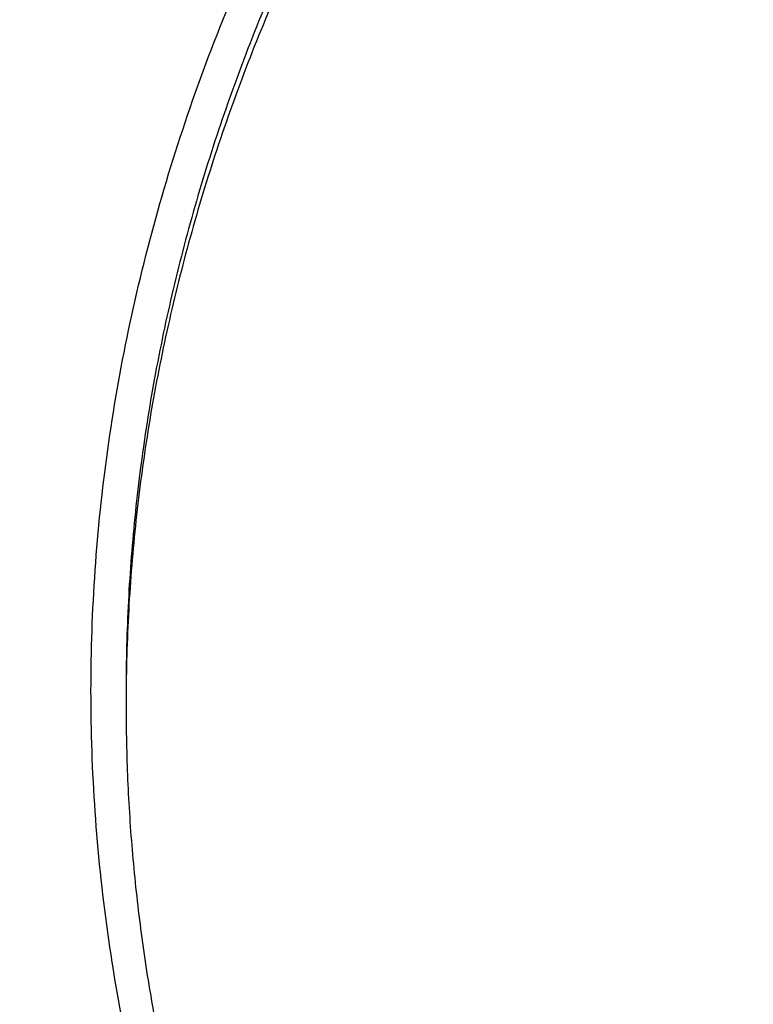
# Model space of a CAD drawing. Units: inches. Extents: x 7.1 to 14.8, y -3.1 to 21.7.
# Drawn here: x 9.7 to 10, y 16.5 to 16.8 of the extents above; entities that cross this region are included whole.
import ezdxf

# ---------------------------------------------------------------- set-up
doc = ezdxf.new("R2010")
doc.units = ezdxf.units.IN
doc.header["$LTSCALE"] = 1.21
doc.header["$MEASUREMENT"] = 0
doc.layers.get('0').update_dxf_attribs({"linetype": 'CONTINUOUS'})

msp = doc.modelspace()

# ---------------------------------------------------------------- linework, layer by layer
at = {"color": 7, "linetype": 'CONTINUOUS'}
for points, knots in [([(12.7998970474, 16.6806699359), (12.7998970382, 16.702219982), (12.7983968383, 16.7453867442), (12.7916542688, 16.809940875), (12.780435594, 16.8741825113), (12.764769066, 16.9379509996), (12.7446939965, 17.0010924195), (12.7202605224, 17.0634533907), (12.6915293584, 17.124883244), (12.6585715329, 17.1852338707), (12.6214681283, 17.2443601578), (12.5803100163, 17.3021202299), (12.5351976002, 17.358375723), (12.4862405602, 17.4129920411), (12.433557591, 17.4658386169), (12.3772761357, 17.5167891698), (12.3175321049, 17.5657219703), (12.2544695756, 17.612520104), (12.1882404765, 17.6570717304), (12.1190042494, 17.6992703442), (12.0469274891, 17.7390150255), (11.9721835659, 17.7762106815), (11.8949522248, 17.8107682812), (11.815419169, 17.8426050744), (11.7337756218, 17.8716447957), (11.6502178749, 17.8978178542), (11.5649468227, 17.9210615076), (11.4781674823, 17.9413200193), (11.3900885046, 17.9585447986), (11.3009216704, 17.972694522), (11.2108813853, 17.983735236), (11.1201841614, 17.9916404445), (11.0290480946, 17.9963911734), (10.9376923417, 17.9979760181), (10.8463365888, 17.9963911733), (10.7552005219, 17.9916404444), (10.6645032981, 17.9837352358), (10.5744630131, 17.9726945217), (10.485296179, 17.9585447983), (10.3972172013, 17.9413200189), (10.3104378612, 17.9210615072), (10.225166809, 17.8978178538), (10.1416090623, 17.8716447952), (10.0599655153, 17.842605074), (9.9804324596, 17.8107682807), (9.9032011188, 17.7762106811), (9.8284571957, 17.7390150252), (9.7563804356, 17.6992703439), (9.6871442086, 17.6570717302), (9.6209151096, 17.6125201038), (9.5578525804, 17.5657219702), (9.4981085497, 17.5167891697), (9.4418270944, 17.4658386169), (9.3891441252, 17.4129920411), (9.3401870853, 17.358375723), (9.2950746692, 17.3021202299), (9.2539165572, 17.2443601578), (9.2168131526, 17.1852338707), (9.1838553271, 17.124883244), (9.1551241631, 17.0634533907), (9.1306906889, 17.0010924194), (9.1106156195, 16.9379509995), (9.0949490915, 16.8741825112), (9.0837304167, 16.8099408749), (9.0769878471, 16.7453867441), (9.0754876472, 16.7022199819), (9.0754876381, 16.6806699359)], [0, 0, 0, 0, 0.0128533043, 0.0257374611, 0.0386828098, 0.0517186741, 0.0648729145, 0.0781715266, 0.0916383003, 0.1052945625, 0.1191589827, 0.1332474401, 0.1475729677, 0.1621457383, 0.1769730905, 0.1920596073, 0.2074072075, 0.2230152575, 0.2388807139, 0.2549982574, 0.2713604375, 0.2879578348, 0.3047792026, 0.3218116189, 0.3390406454, 0.3564504675, 0.3740240396, 0.3917432377, 0.4095889921, 0.4275414257, 0.4455800017, 0.4636836472, 0.4818308898, 0.5000000002, 0.5181691107, 0.5363163533, 0.5544199986, 0.5724585747, 0.5904110084, 0.6082567625, 0.6259759608, 0.6435495328, 0.6609593548, 0.6781883815, 0.6952207977, 0.7120421653, 0.7286395627, 0.7450017427, 0.7611192861, 0.7769847426, 0.7925927925, 0.8079403927, 0.8230269095, 0.8378542617, 0.8524270323, 0.8667525599, 0.8808410173, 0.8947054375, 0.9083616997, 0.9218284734, 0.9351270855, 0.948281326, 0.9613171902, 0.9742625389, 0.9871466958, 1, 1, 1, 1]), ([(10.8400685692, 15.4147801384), (10.7817486643, 15.4170602123), (10.6944904873, 15.4235398581), (10.5791232746, 15.4383241844), (10.4936139188, 15.4524123798), (10.4091996133, 15.4694829673), (10.3260855545, 15.4894943194), (10.244476969, 15.5123972303), (10.164574513, 15.5381355152), (10.0865748676, 15.5666460219), (10.0106699725, 15.5978588298), (9.9370466352, 15.6316974184), (9.8658860603, 15.6680788657), (9.7973634211, 15.7069140573), (9.7316474412, 15.7481079109), (9.6688999973, 15.7915596109), (9.6092757448, 15.8371628578), (9.5529217634, 15.8848061236), (9.4999772242, 15.934372912), (9.4505730769, 15.9857420225), (9.4048317564, 16.0387878148), (9.362866905, 16.0933804708), (9.3247831058, 16.1493862553), (9.2906756236, 16.2066677741), (9.2606301466, 16.2650842348), (9.2347225243, 16.3244917156), (9.2130185025, 16.3847434521), (9.1955734515, 16.4456901519), (9.182432102, 16.5071803509), (9.1736283025, 16.5690608177), (9.1691848104, 16.6311770086), (9.1691131379, 16.6933735674), (9.1734134705, 16.7554948574), (9.1820746652, 16.8173855049), (9.1950743305, 16.8788909314), (9.2123789773, 16.9398578555), (9.233944227, 17.0001347491), (9.2597150552, 17.0595722431), (9.2896260552, 17.1180234843), (9.323601707, 17.1753444517), (9.3615566411, 17.2313942455), (9.4033959014, 17.2860353564), (9.4490152051, 17.3391339251), (9.4983012018, 17.3905600014), (9.5511317396, 17.4401878041), (9.6073761425, 17.4878959833), (9.6668955037, 17.5335678851), (9.7295429969, 17.5770918149), (9.7951642093, 17.6183612984), (9.8635974948, 17.6572753373), (9.9346743494, 17.6937386563), (10.008219807, 17.7276619402), (10.0840528539, 17.7589620582), (10.1619868621, 17.7875622775), (10.24183004, 17.8133924572), (10.3233859001, 17.8363892269), (10.4064537322, 17.8564961499), (10.490829116, 17.8736638679), (10.5763043439, 17.8878502275), (10.6626692291, 17.8990203885), (10.7497105044, 17.9071469154), (10.8372165477, 17.9122098393), (10.9541880912, 17.91485853), (11.0420071083, 17.9122260173), (11.1003813967, 17.9084123799)], [0, 0, 0, 0, 0.0361653871, 0.0541585108, 0.0720612545, 0.0898527645, 0.1075128625, 0.1250222392, 0.1423625851, 0.159516743, 0.1764688576, 0.193204529, 0.2097109681, 0.2259771542, 0.2419939938, 0.2577544798, 0.2732538477, 0.2884897293, 0.3034622973, 0.3181743988, 0.3326316713, 0.3468426336, 0.3608187458, 0.3745744272, 0.3881270241, 0.4014967182, 0.4147063673, 0.4277812722, 0.4407488691, 0.453638348, 0.4664802069, 0.4793057546, 0.4921465798, 0.5050340087, 0.5179985742, 0.5310695164, 0.5442743355, 0.5576384075, 0.5711846745, 0.5849334089, 0.5989020519, 0.6131051194, 0.6275541684, 0.6422578135, 0.657221785, 0.6724490198, 0.6879397762, 0.7036917669, 0.7197003036, 0.7359584502, 0.7524571792, 0.7691855307, 0.7861307712, 0.8032785511, 0.8206130601, 0.8381171812, 0.855772641, 0.8735601581, 0.8914595889, 0.9094500718, 0.9275101687, 0.9456180057, 0.9637514123, 1, 1, 1, 1]), ([(9.1858604588, 16.7769944932), (9.1882340951, 16.7961057678), (9.1942497486, 16.8343022344), (9.2069929952, 16.8910977565), (9.2234520193, 16.9474214127), (9.2435915041, 17.0031495912), (9.2673687888, 17.058163906), (9.2947332785, 17.1123462254), (9.3256267166, 17.1655803543), (9.3599831923, 17.2177518666), (9.3977294523, 17.268748628), (9.4387843694, 17.3184604354), (9.4830616809, 17.3667815544), (9.5467791115, 17.4297220923), (9.6161318584, 17.4889060779), (9.6903780931, 17.5441065737), (9.7492061888, 17.5839722271), (9.8105870617, 17.6218710327), (9.8743913323, 17.6577232416), (9.9404811261, 17.6914508106), (10.0087145383, 17.722981045), (10.0789448059, 17.7522458041), (10.1510209378, 17.7791819094), (10.2247879685, 17.8037312076), (10.3000872721, 17.8258407077), (10.376757072, 17.8454627145), (10.4546321435, 17.8625548324), (10.533546616, 17.8770804217), (10.6401206866, 17.8930132206), (10.7478403877, 17.9036445852), (10.8561630441, 17.9089727932), (10.9376923806, 17.9103077019), (11.0192217173, 17.9089727908), (11.1275443759, 17.9036445793), (11.2352640805, 17.8930132108), (11.3418381553, 17.8770804074), (11.4207526303, 17.8625548146), (11.498627703, 17.8454626932), (11.5752975027, 17.8258406832), (11.6505968057, 17.8037311798), (11.7243638363, 17.7791818782), (11.7964399692, 17.7522457689), (11.8666702379, 17.7229810052), (11.9349036482, 17.6914507676), (12.0009934368, 17.6577231968), (12.0647976995, 17.621870988), (12.1261785655, 17.5839721827), (12.1850066558, 17.5441065285), (12.2592528876, 17.4889060294), (12.3286056331, 17.4297220385), (12.3923230625, 17.3667814942), (12.436600373, 17.3184603699), (12.477655288, 17.2687485577), (12.515401545, 17.2177517924), (12.5497580168, 17.165580277), (12.5806514506, 17.112346145), (12.6080159361, 17.0581638222), (12.6317932165, 17.0031495034), (12.6519326963, 16.9474213213), (12.6683917144, 16.8910976643), (12.6811349541, 16.8343021439), (12.6871506036, 16.7961056798), (12.6895242376, 16.7769944062)], [0, 0, 0, 0, 0.0127559679, 0.025590748, 0.0385298194, 0.0515971478, 0.0648148948, 0.0782031826, 0.0917799166, 0.1055606632, 0.1195585771, 0.1337843743, 0.1482463435, 0.1629503859, 0.1930885915, 0.2085315155, 0.224217851, 0.2401428791, 0.2563000917, 0.2726813145, 0.2892768259, 0.3060754819, 0.3230648336, 0.340231244, 0.3575600058, 0.375035454, 0.3926410786, 0.410359635, 0.4281732518, 0.4640067831, 0.4819936783, 0.4999999987, 0.518006319, 0.5359932144, 0.5718267472, 0.5896403649, 0.607358922, 0.6249645471, 0.6424399954, 0.6597687571, 0.6769351677, 0.6939245198, 0.7107231768, 0.7273186886, 0.7436999098, 0.759857121, 0.7757821475, 0.791468482, 0.806911406, 0.8370496123, 0.8517536556, 0.8662156255, 0.8804414233, 0.8944393375, 0.9082200841, 0.9217968182, 0.9351851061, 0.9484028537, 0.9614701827, 0.974409254, 0.987244033, 1, 1, 1, 1]), ([(10.2358618551, 17.8066132308), (10.1800360034, 17.7891349992), (10.0978210513, 17.7596783521), (9.9918460048, 17.7137236336), (9.9155544901, 17.6765363481), (9.8421793746, 17.6365200232), (9.7719269732, 17.5937869244), (9.7049982145, 17.5484581215), (9.6415851512, 17.5006629425), (9.5915862233, 17.4586931173), (9.5535472135, 17.4240064047), (9.5171762572, 17.3889442895), (9.474191889, 17.3438564548), (9.4265448675, 17.2876089443), (9.3832105362, 17.2296318007), (9.3443153285, 17.1700904307), (9.3099721364, 17.109153807), (9.2802814977, 17.0469956254), (9.2553308025, 16.9837935405), (9.235193997, 16.9197288586), (9.2199311545, 16.854986042), (9.2095880631, 16.7897521695), (9.2041958867, 16.7242163054), (9.2037709431, 16.6585687179), (9.2083144625, 16.5930003238), (9.2178129182, 16.5277010435), (9.2322368678, 16.4628621665), (9.2482834664, 16.4095109885), (9.2634972058, 16.3672836814), (9.2761370625, 16.3357491452), (9.2899643379, 16.3044655915), (9.3100461523, 16.2629620934), (9.3381172985, 16.2117971994), (9.3697508616, 16.1621857837), (9.3972471204, 16.1232694524), (9.4264639669, 16.0845423107), (9.4498158278, 16.0563946887), (9.4659867365, 16.038024538)], [0, 0, 0, 0, 0.0749022324, 0.1116470275, 0.1478680123, 0.1835352795, 0.2186239835, 0.2531148074, 0.2869944256, 0.3202559534, 0.3366561996, 0.3529025163, 0.3849350766, 0.4163716209, 0.4472348545, 0.4775555007, 0.5073723194, 0.5367319594, 0.5656886151, 0.594303461, 0.6226438509, 0.6507822836, 0.678795151, 0.7067613138, 0.73476056, 0.7628720204, 0.7911726143, 0.8197355998, 0.8341393472, 0.84863382, 0.8632266032, 0.8779248599, 0.9076599836, 0.9378915108, 0.9532081802, 0.968663317, 1, 1, 1, 1]), ([(9.801143588, 16.1911061179), (9.7883650535, 16.208149237), (9.7643030525, 16.2428363036), (9.7378191514, 16.2881835525), (9.7191774337, 16.3251051707), (9.7065215776, 16.3529707642), (9.695139609, 16.3811104232), (9.685043244, 16.4094954264), (9.6762431957, 16.4380962646), (9.6687485806, 16.4668832657), (9.6625673821, 16.4958265686), (9.6577061105, 16.5248961023), (9.6541697994, 16.5540616378), (9.6519623025, 16.5832928593), (9.6510858958, 16.6125593449), (9.6515414493, 16.6418306447), (9.6533286096, 16.6710762949), (9.6564453882, 16.7002658678), (9.6608884878, 16.7293690104), (9.6666533282, 16.7583554445), (9.6737337128, 16.7871950772), (9.6821222241, 16.8158579517), (9.6918101307, 16.8443143392), (9.7027870596, 16.8725346547), (9.715041906, 16.9004901191), (9.7331504463, 16.9375409331), (9.7589813719, 16.9830768458), (9.7947033438, 17.0359257018), (9.8351482277, 17.0870292143), (9.8801447461, 17.1361757382), (9.9295052532, 17.1831654834), (9.9830244289, 17.2278065898), (10.0404804408, 17.2699171254), (10.1016356628, 17.3093253147), (10.1662375966, 17.3458702459), (10.2340197399, 17.3794025673), (10.3047025839, 17.4097851697), (10.3779947968, 17.436893657), (10.4535942411, 17.4606168921), (10.5311895885, 17.4808576542), (10.6104599504, 17.4975328158), (10.6910825815, 17.5105742125), (10.8000923943, 17.5230644358), (10.882625181, 17.5268070766), (10.9376923427, 17.5268070754)], [0, 0, 0, 0, 0.0290898531, 0.057587004, 0.0716350724, 0.0855592326, 0.0993691771, 0.1130753115, 0.126688713, 0.1402210797, 0.1536846528, 0.1670921501, 0.1804566851, 0.193791673, 0.2071107423, 0.2204276367, 0.2337561152, 0.2471098522, 0.2605023419, 0.2739468035, 0.287456086, 0.3010425928, 0.3147182007, 0.3284941862, 0.3423811779, 0.3563890956, 0.3847979353, 0.4137905735, 0.4434177652, 0.4737169275, 0.5047123161, 0.5364154738, 0.5688258675, 0.6019316824, 0.6357106965, 0.6701311816, 0.7051528259, 0.7407276707, 0.7768010216, 0.8133123352, 0.8501961037, 0.8873827175, 0.9247993375, 1, 1, 1, 1]), ([(10.9376923427, 15.6932956091), (10.8964294961, 15.6932956091), (10.8345657234, 15.6954391407), (10.7525302544, 15.7025895657), (10.671379572, 15.7125401443), (10.5912301632, 15.7267011545), (10.512552109, 15.7450684072), (10.4547563006, 15.7608226796), (10.3981226075, 15.778562263), (10.3427864864, 15.7982446793), (10.2888793263, 15.8198236068), (10.2195703082, 15.8508362062), (10.1531220957, 15.8855815762), (10.0900958724, 15.9239952953), (10.0452062762, 15.9541920013), (10.0024639342, 15.9859107347), (9.9619705409, 16.0190764645), (9.9238240844, 16.0536097461), (9.8881165943, 16.0894281264), (9.854934472, 16.1264460013), (9.8243581607, 16.1645748777), (9.7964619999, 16.203723528), (9.77131404, 16.2437981715), (9.7489758711, 16.2847026486), (9.7295024481, 16.3263386003), (9.712941914, 16.3686056572), (9.6993354208, 16.4114016436), (9.6887169514, 16.4546228051), (9.6811131498, 16.4981640663), (9.6765431707, 16.5419193203), (9.6750185586, 16.5857817515), (9.6765431707, 16.6296441827), (9.6811131498, 16.6733994367), (9.6887169514, 16.7169406979), (9.6993354208, 16.7601618594), (9.712941914, 16.8029578458), (9.7295024481, 16.8452249027), (9.7489758711, 16.8868608544), (9.77131404, 16.9277653315), (9.7964619999, 16.967839975), (9.8243581607, 17.0069886253), (9.854934472, 17.0451175017), (9.8881165943, 17.0821353766), (9.9238240844, 17.1179537569), (9.9619705409, 17.1524870385), (10.0024639342, 17.1856527683), (10.0452062762, 17.2173715017), (10.0900958724, 17.2475682077), (10.1531220957, 17.2859819268), (10.2195703082, 17.3207272968), (10.2888793263, 17.3517398962), (10.3427864864, 17.3733188237), (10.3981226075, 17.39300124), (10.4547563006, 17.4107408234), (10.512552109, 17.4264950958), (10.5912301632, 17.4448623485), (10.671379572, 17.4590233587), (10.7525302544, 17.4689739373), (10.8345657234, 17.4761243623), (10.8964294961, 17.4782678939), (10.9376923427, 17.4782678939)], [0, 0, 0, 0, 0.0363122221, 0.054416532, 0.0724557796, 0.1082495701, 0.1259694255, 0.1435436505, 0.1609541173, 0.1781837827, 0.1952168315, 0.2120388219, 0.2449922858, 0.2611104262, 0.2769764715, 0.2925851014, 0.3079332699, 0.3230203467, 0.3378482492, 0.3524215591, 0.3667476184, 0.3808365983, 0.3947015314, 0.4083583007, 0.421825574, 0.4351246785, 0.4482794076, 0.4613157555, 0.4742615836, 0.4871462189, 0.5, 0.5128537811, 0.5257384164, 0.5386842445, 0.5517205924, 0.5648753215, 0.578174426, 0.5916416993, 0.6052984686, 0.6191634017, 0.6332523816, 0.6475784409, 0.6621517508, 0.6769796533, 0.6920667301, 0.7074148986, 0.7230235285, 0.7388895738, 0.7550077142, 0.7879611781, 0.8047831685, 0.8218162173, 0.8390458827, 0.8564563495, 0.8740305745, 0.8917504299, 0.9275442204, 0.945583468, 0.9636877779, 1, 1, 1, 1]), ([(10.9376923427, 15.7453486661), (10.9184999409, 15.7453486661), (10.8801345049, 15.7459867029), (10.8227167545, 15.748989368), (10.7655748043, 15.7539680904), (10.7088468963, 15.7609242549), (10.6526692169, 15.7698390761), (10.5971772246, 15.7806910734), (10.5425028224, 15.793454819), (10.4712281992, 15.8128832674), (10.4017677337, 15.8360518429), (10.334590579, 15.862942711), (10.2701637356, 15.8917707518), (10.2083974461, 15.9240680398), (10.1498116099, 15.9597754075), (10.1080846758, 15.987844647), (10.0683536988, 16.0173286868), (10.0307132264, 16.0481577744), (9.9952543388, 16.0802580638), (9.9620625837, 16.1135529111), (9.9312182732, 16.1479627437), (9.9027961838, 16.1834053026), (9.8768654182, 16.219795788), (9.8534892311, 16.2570470266), (9.8327248736, 16.2950696336), (9.8146234299, 16.3337721795), (9.79922965, 16.3730613668), (9.7865817869, 16.4128422187), (9.77671143, 16.4530182899), (9.7696433456, 16.4934919086), (9.765395339, 16.534164444), (9.7639781418, 16.574936605), (9.7653953391, 16.615708766), (9.7696433458, 16.6563813014), (9.7767114304, 16.69685492), (9.7865817873, 16.7370309912), (9.7992296505, 16.7768118429), (9.8146234304, 16.8161010301), (9.8327248742, 16.8548035759), (9.8534892316, 16.8928261828), (9.8768654188, 16.9300774213), (9.9027961844, 16.9664679066), (9.9312182738, 17.0019104654), (9.9620625842, 17.0363202978), (9.9952543392, 17.069615145), (10.0307132267, 17.1017154342), (10.068353699, 17.1325445217), (10.1080846759, 17.1620285615), (10.1498116099, 17.1900978009), (10.208397446, 17.2258051685), (10.2701637353, 17.2581024564), (10.3345905786, 17.2869304972), (10.4017677332, 17.3138213654), (10.4712281986, 17.3369899408), (10.5425028217, 17.3564183892), (10.5971772239, 17.3691821349), (10.6526692163, 17.3800341321), (10.7088468957, 17.3889489535), (10.7655748038, 17.3959051177), (10.8227167541, 17.4008838407), (10.8801345048, 17.4038865052), (10.9184999409, 17.4045245423), (10.9376923427, 17.4045245423)], [0, 0, 0, 0, 0.0181696946, 0.0363174561, 0.0544215843, 0.0724606487, 0.0904135719, 0.108259809, 0.1259794852, 0.1435535347, 0.1781869986, 0.1952198764, 0.2120416994, 0.2449948303, 0.2611128105, 0.2769786956, 0.2925871679, 0.3079351841, 0.3230221095, 0.3378498622, 0.3524230277, 0.3667489442, 0.3808377819, 0.3947025778, 0.4083592118, 0.4218263497, 0.4351253223, 0.4482799218, 0.4613161393, 0.4742618386, 0.4871463474, 0.5000000004, 0.512853653, 0.5257381618, 0.5386838613, 0.5517200786, 0.564874678, 0.5781736508, 0.5916407886, 0.6052974225, 0.6191622184, 0.6332510562, 0.6475769725, 0.662150138, 0.6769778907, 0.692064816, 0.7074128322, 0.7230213045, 0.7388871895, 0.7550051696, 0.7879583005, 0.8047801234, 0.8218130012, 0.8564464651, 0.8740205146, 0.8917401908, 0.9095864279, 0.9275393512, 0.9455784155, 0.9636825438, 0.9818303054, 1, 1, 1, 1]), ([(10.4932371752, 17.3336690346), (10.4670996539, 17.3260135318), (10.4156613255, 17.3093786167), (10.3407521864, 17.2802694225), (10.2690615862, 17.2473426265), (10.2009793518, 17.2107750977), (10.1368723921, 17.1707617372), (10.0770874218, 17.1275158091), (10.0219483825, 17.081267736), (9.9717544941, 17.0322625373), (9.9267818864, 16.980764303), (9.8936570371, 16.9357192946), (9.870073852, 16.8987348297), (9.8539376524, 16.870720176), (9.8392706949, 16.8423032934), (9.826092637, 16.8135221698), (9.8144217073, 16.7844159766), (9.8042740075, 16.7550241735), (9.7956635812, 16.7253867235), (9.7886022965, 16.6955439504), (9.7830999544, 16.6655365905), (9.7791642559, 16.6354052705), (9.7768006654, 16.6051922032), (9.7762750166, 16.5850159483), (9.7762750312, 16.5749366042)], [0, 0, 0, 0, 0.0730742245, 0.1449563293, 0.2155070811, 0.284607909, 0.3521652688, 0.4181137359, 0.4824190807, 0.5450813986, 0.6061377535, 0.6656643703, 0.6948961279, 0.7237926059, 0.7523746826, 0.7806656656, 0.8086911829, 0.8364790524, 0.8640591257, 0.8914630691, 0.9187241163, 0.9458768043, 0.9729566879, 1, 1, 1, 1]), ([(10.4932371752, 17.3288810594), (10.480117235, 17.3250383179), (10.45408303, 17.3170132042), (10.4155455879, 17.3039232485), (10.3777138557, 17.2898413907), (10.3406413093, 17.2747834316), (10.3043763227, 17.2587709489), (10.2574177466, 17.2362974078), (10.2009785432, 17.2059834851), (10.1368726016, 17.1659706604), (10.0770873678, 17.1227245939), (10.0219483966, 17.0764765565), (9.9717544905, 17.0274713486), (9.9267818873, 16.9759731166), (9.893657037, 16.9309281077), (9.8700738521, 16.8939436429), (9.8539376525, 16.8659289892), (9.839270695, 16.8375121065), (9.826092637, 16.8087309829), (9.8144217073, 16.7796247898), (9.8042740075, 16.7502329866), (9.7956635812, 16.7205955367), (9.7886022965, 16.6907527635), (9.7830999544, 16.6607454036), (9.7791642559, 16.6306140837), (9.7768006654, 16.6004010163), (9.7762750166, 16.5802247614), (9.7762750312, 16.5701454173)], [0, 0, 0, 0, 0.0366793055, 0.0730808612, 0.1091827321, 0.1449688768, 0.1804218758, 0.2155261633, 0.2846253139, 0.3521810299, 0.4181278925, 0.4824316728, 0.5450924662, 0.6061473357, 0.6656725042, 0.6949035507, 0.7237993257, 0.752380707, 0.7806710017, 0.8086958372, 0.8364830307, 0.864062433, 0.8914657097, 0.9187260937, 0.9458781211, 0.9729573458, 1, 1, 1, 1]), ([(9.0632717934, 16.7472518474), (9.0616530985, 16.7254415546), (9.0599352941, 16.6816958833), (9.061953646, 16.6160216443), (9.0685629681, 16.5504969013), (9.0797466441, 16.4852879925), (9.0954760115, 16.4205549081), (9.1157110611, 16.3564574994), (9.140400531, 16.2931532232), (9.1694822049, 16.2307972327), (9.2028831764, 16.1695418936), (9.2405201266, 16.1095365042), (9.2822996019, 16.0509269985), (9.3281182803, 15.9938556744), (9.3778632406, 15.9384609212), (9.431412231, 15.884876954), (9.4886339507, 15.8332335407), (9.5493883434, 15.78365573), (9.6135269059, 15.736263577), (9.6808930223, 15.6911718695), (9.7513223154, 15.6484898619), (9.8246430215, 15.6083210115), (9.9006763857, 15.5707627246), (9.9792370803, 15.5359061157), (10.0601336452, 15.5038357819), (10.1431689358, 15.4746295904), (10.228140619, 15.4483584789), (10.3148415786, 15.4250862837), (10.4030607163, 15.4048695492), (10.4925823381, 15.3877574912), (10.5831909182, 15.3737914709), (10.705321306, 15.3593904499), (10.7976247815, 15.3534361093), (10.8592853757, 15.351613233)], [0, 0, 0, 0, 0.0259735337, 0.0519432063, 0.077972232, 0.1041228273, 0.1304551651, 0.1570264277, 0.1838899874, 0.2110946855, 0.2386842865, 0.2666970878, 0.2951656364, 0.3241166016, 0.3535707619, 0.3835430585, 0.4140427393, 0.4450735765, 0.4766340922, 0.5087178318, 0.5413136804, 0.5744061449, 0.6079756723, 0.6419989829, 0.6764493644, 0.7112969857, 0.7465092209, 0.7820509369, 0.8178847851, 0.8539715188, 0.8902702598, 0.92673878, 1, 1, 1, 1]), ([(9.0754876381, 16.6806699359), (9.0754876292, 16.6598412869), (9.0768888531, 16.6181237781), (9.0831869964, 16.5557243699), (9.0936674431, 16.4936068838), (9.1083055847, 16.4319163563), (9.1270671834, 16.3707918528), (9.1499085357, 16.3103720829), (9.1767766759, 16.2507934582), (9.2076095897, 16.1921902401), (9.242336432, 16.1346941588), (9.2808777433, 16.0784342023), (9.3231456636, 16.0235363783), (9.3690441481, 15.9701234915), (9.4184691845, 15.918314922), (9.4713090155, 15.8682264032), (9.5274443743, 15.8199697968), (9.586748729, 15.7736528698), (9.6490885451, 15.7293790714), (9.714323563, 15.6872473114), (9.7823070924, 15.6473517444), (9.8528863212, 15.6097815615), (9.9259026566, 15.5746207851), (10.0011920176, 15.5419480893), (10.0785853839, 15.5118365698), (10.1579084516, 15.4843537647), (10.2389847298, 15.4595607762), (10.3495784926, 15.4300579423), (10.4624994332, 15.4063050658), (10.5771093927, 15.3883099101), (10.6641493137, 15.3776778062), (10.7518007772, 15.3699703793), (10.8104693771, 15.366809416), (10.8398540601, 15.365716247)], [0, 0, 0, 0, 0.0258520834, 0.0517621499, 0.0777872846, 0.103982789, 0.130401375, 0.157092465, 0.1841015697, 0.2114698016, 0.2392335248, 0.267424088, 0.2960676831, 0.3251853118, 0.3547928026, 0.3849009086, 0.4155154711, 0.4466375998, 0.4782638863, 0.5103866617, 0.5429942406, 0.5760711739, 0.6095985356, 0.6435541775, 0.677912985, 0.7126471636, 0.7477264826, 0.7831185229, 0.8546908061, 0.8908085144, 0.9270925121, 0.9635031168, 1, 1, 1, 1]), ([(8.7994273567, 16.604145342), (8.8016554942, 16.5889368836), (8.8067496018, 16.5585403945), (8.8162670854, 16.5131865738), (8.8276700828, 16.4680224525), (8.8409499278, 16.4230919624), (8.8560958646, 16.3784381693), (8.8730948648, 16.3341045321), (8.8919317314, 16.2901343889), (8.9125888946, 16.2465709354), (8.9350466078, 16.2034570271), (8.9592828347, 16.1608352739), (8.985273912, 16.1187471135), (9.0224017833, 16.0631435669), (9.073135415, 15.9951819827), (9.1288258395, 15.9301690402), (9.1764688688, 15.8796775861), (9.2266195392, 15.8297806895), (9.2930989811, 15.7695318814), (9.3781675042, 15.701175232), (9.4685830074, 15.6366474701), (9.5640069379, 15.5761617313), (9.6640942158, 15.5199097962), (9.7684860608, 15.468068458), (9.8402351513, 15.4367603946), (9.8767108675, 15.4218692388)], [0, 0, 0, 0, 0.0275711592, 0.0552653326, 0.0831029618, 0.1111029416, 0.139283113, 0.1676602086, 0.1962496798, 0.2250656783, 0.2541210302, 0.2834272228, 0.3129944011, 0.3428313826, 0.4033348001, 0.4649924364, 0.4962672593, 0.5278394269, 0.5918709456, 0.6570908576, 0.7234818536, 0.7910144195, 0.8596476853, 0.9293299302, 1, 1, 1, 1]), ([(9.7762750312, 16.5701454173), (9.7762750433, 16.5617462533), (9.7766398275, 16.5449377525), (9.7782807783, 16.5197546449), (9.7810138218, 16.4946187258), (9.7848365098, 16.4695544229), (9.7897450711, 16.4445852233), (9.7957347708, 16.419734894), (9.8028001877, 16.3950264673), (9.813681938, 16.362191961), (9.8299851936, 16.3215775916), (9.8536518011, 16.2739681498), (9.8813999351, 16.2274852844), (9.9131217727, 16.1823052157), (9.9486947167, 16.1385968569), (9.9812606859, 16.1037222818), (10.0090660756, 16.0767051026), (10.0383441847, 16.0500176406), (10.0771035041, 16.0178908073), (10.1265946934, 15.98162882), (10.179131038, 15.9475831452), (10.2345138604, 15.9158814892), (10.2925355022, 15.8866415515), (10.3529780942, 15.8599723499), (10.415614857, 15.8359733175), (10.4802107732, 15.814734025), (10.5465234751, 15.7963337591), (10.614304146, 15.7808412654), (10.6832984601, 15.7683144587), (10.7532475126, 15.7588002067), (10.8238888008, 15.7523341017), (10.8949572039, 15.7489403173), (10.9661860081, 15.7486315586), (11.0373078275, 15.7514089561), (11.1080559447, 15.7572622544), (11.1781640569, 15.7661691197), (11.2359512416, 15.7761291275), (11.2816238346, 15.7855995044), (11.3266595331, 15.796007595), (11.3600801952, 15.8049528317), (11.3821475102, 15.8114161986)], [0, 0, 0, 0, 0.0124815655, 0.0249748597, 0.0374915367, 0.0500431012, 0.0626408256, 0.0752956886, 0.0880183068, 0.1008188732, 0.1266869511, 0.1529766867, 0.1797498039, 0.2070577008, 0.2349410069, 0.2634295148, 0.2779089815, 0.2925460477, 0.3222920236, 0.3526702061, 0.3836704805, 0.4152742465, 0.4474551291, 0.4801796741, 0.5134081075, 0.5470950032, 0.5811900022, 0.6156385094, 0.650382331, 0.6853603777, 0.7205092711, 0.755763998, 0.791058558, 0.8263265529, 0.861501855, 0.8965191931, 0.9313148846, 0.9486112031, 0.9658292351, 1, 1, 1, 1]), ([(9.6739349057, 16.512297199), (9.6756619357, 16.4983926815), (9.6800362738, 16.4706069516), (9.6892971471, 16.429298263), (9.7012512263, 16.3883479611), (9.7158700478, 16.347848283), (9.7331195899, 16.3078868686), (9.7529600508, 16.2685503486), (9.7753461988, 16.2299231759), (9.8002275153, 16.1920878278), (9.8275485137, 16.1551245391), (9.8572484186, 16.1191116778), (9.8892631595, 16.0841240457), (9.9353003772, 16.0385844472), (9.9853885779, 15.995779127), (10.0389937838, 15.9558698753), (10.0959987879, 15.9171866449), (10.1562902903, 15.8816900085), (10.2193825888, 15.8494490715), (10.2853412392, 15.8189294151), (10.3713205093, 15.7849906669), (10.4787036852, 15.7513943003), (10.5899900709, 15.7249671984), (10.6849834377, 15.7091387825), (10.7620735695, 15.700215596), (10.8399076445, 15.6938081067), (10.8985683501, 15.6918870932), (10.9376923427, 15.6918870932)], [0, 0, 0, 0, 0.0256965828, 0.0515435358, 0.0775896186, 0.1038808386, 0.1304599325, 0.1573658976, 0.1846336435, 0.2122937276, 0.2403721853, 0.2688904357, 0.2978652696, 0.3273088926, 0.3876126141, 0.4184916647, 0.4498449546, 0.5139226894, 0.546633129, 0.5797629925, 0.6471808821, 0.7159869631, 0.7859445825, 0.8567896124, 0.892461517, 0.9282473054, 1, 1, 1, 1])]:
    msp.add_open_spline(points, degree=3, knots=knots, dxfattribs=at)
at = {"color": 9, "linetype": 'CONTINUOUS'}
for points, knots in [([(9.6722182936, 16.5261182138), (9.6703022097, 16.5415449756), (9.6675926215, 16.5725212469), (9.6669415418, 16.6191479024), (9.6697115593, 16.6657376797), (9.675895195, 16.7121603166), (9.6854748652, 16.7582902549), (9.6984236165, 16.8040019454), (9.7147051566, 16.8491716491), (9.7342741254, 16.8936774272), (9.7570763282, 16.9373995571), (9.7830489865, 16.9802207809), (9.81212098, 17.0220265599), (9.8442130829, 17.0627053045), (9.879238195, 17.1021485992), (9.9171015732, 17.1402514271), (9.9577010697, 17.1769123965), (10.0009273811, 17.212033972), (10.0466643124, 17.2455227065), (10.0947890597, 17.2772894729), (10.1451725133, 17.3072496937), (10.1976795763, 17.3353235627), (10.2521695186, 17.3614362634), (10.3084962948, 17.3855181618), (10.3665090847, 17.4075050403), (10.4260520726, 17.4273381191), (10.4869671934, 17.4449648174), (10.5700961698, 17.4655358794), (10.6549677468, 17.4814004228), (10.7410231483, 17.492552841), (10.8281252462, 17.5005723776), (10.8938510943, 17.5029762553), (10.9376923427, 17.5029762553)], [0, 0, 0, 0, 0.0259908737, 0.051933759, 0.0778981978, 0.1039533291, 0.1301666083, 0.1566026023, 0.1833219084, 0.2103802341, 0.2378276582, 0.2657080811, 0.2940588574, 0.3229105959, 0.3522871047, 0.382205459, 0.4126761645, 0.4437033971, 0.4752852965, 0.5074142983, 0.5400774915, 0.5732569906, 0.6069303151, 0.6410707706, 0.6756478279, 0.7106274979, 0.7459727011, 0.7816436306, 0.8537789875, 0.8901662829, 0.9266998815, 1, 1, 1, 1]), ([(9.6739347246, 16.5122987534), (9.6720212382, 16.5277045917), (9.6693153222, 16.5586388494), (9.6686651215, 16.6052022647), (9.6714313779, 16.651728852), (9.6776066229, 16.6980885257), (9.6871732965, 16.7441558979), (9.7001044818, 16.7898055897), (9.7163639358, 16.83491403), (9.7359063599, 16.8793594451), (9.7586776329, 16.9230222751), (9.7846150614, 16.9657854209), (9.8136476218, 17.0075344992), (9.8456961955, 17.0481580719), (9.8806738005, 17.0875478703), (9.9184858222, 17.1255990199), (9.9590302514, 17.1622102667), (10.0021979329, 17.1972842075), (10.0478728293, 17.2307275219), (10.0959323033, 17.2624512038), (10.1462474201, 17.2923707902), (10.1986832663, 17.3204065834), (10.2530993026, 17.3464838681), (10.3093496815, 17.3705331048), (10.3672837875, 17.3924901631), (10.4267460162, 17.4122963429), (10.4875785169, 17.4298991346), (10.5705947444, 17.4504422966), (10.655351209, 17.4662853233), (10.7412898926, 17.4774226159), (10.8282738531, 17.4854312758), (10.8939105566, 17.4878318933), (10.9376923427, 17.4878318933)], [0, 0, 0, 0, 0.0259908739, 0.0519337594, 0.0778981984, 0.1039533297, 0.1301666089, 0.1566026027, 0.1833219087, 0.2103802342, 0.2378276581, 0.2657080808, 0.2940588569, 0.3229105952, 0.3522871038, 0.3822054578, 0.4126761632, 0.4437033957, 0.4752852949, 0.5074142966, 0.5400774897, 0.5732569888, 0.6069303133, 0.6410707689, 0.6756478262, 0.7106274964, 0.7459726997, 0.7816436294, 0.8537789866, 0.8901662822, 0.926699881, 1, 1, 1, 1]), ([(9.9251923427, 15.4431245634), (9.8685455694, 15.4662505118), (9.7854354408, 15.5040344858), (9.6789026128, 15.5608227165), (9.6025617842, 15.6058336702), (9.5294336941, 15.6534394566), (9.459691497, 15.7035277065), (9.3935039188, 15.7559783248), (9.3310303267, 15.8106660867), (9.2724215648, 15.8674603112), (9.2178193049, 15.9262252993), (9.1673558222, 15.986820587), (9.1211536799, 16.04910124), (9.0793254503, 16.1129181324), (9.0419734338, 16.1781182283), (9.0091893814, 16.2445448667), (8.981054212, 16.3120380578), (8.9576377262, 16.3804348013), (8.9389983053, 16.4495694337), (8.9251826457, 16.51927403), (8.9162255056, 16.5893788508), (8.9121494932, 16.6597128419), (8.912964918, 16.7301041801), (8.9186697195, 16.8003808471), (8.9292494815, 16.8703712126), (8.9446775293, 16.9399045994), (8.964915093, 17.0088118225), (8.9899115301, 17.0769256581), (9.0196046589, 17.1440813203), (9.0539208013, 17.2101166555), (9.0927759156, 17.2748732536), (9.1360727473, 17.3381934184), (9.1675649159, 17.3790067217), (9.1839909001, 17.3991243616)], [0, 0, 0, 0, 0.0740508132, 0.1103302173, 0.1460762306, 0.1812709922, 0.2159011457, 0.2499582652, 0.2834391486, 0.3163461218, 0.3486873089, 0.3804768598, 0.4117351242, 0.4424887512, 0.4727706989, 0.5026201328, 0.532082194, 0.5612076244, 0.5900522357, 0.6186762211, 0.6471433179, 0.6755198407, 0.7038736139, 0.7322728437, 0.7607849747, 0.7894755769, 0.8184073078, 0.8476389848, 0.8772248012, 0.9072136696, 0.9376488257, 0.9685672293, 1, 1, 1, 1]), ([(10.8384819218, 15.4266847583), (10.7800284686, 15.4290202796), (10.6925765113, 15.4356143732), (10.576973554, 15.4506148049), (10.4913101399, 15.4648943438), (10.4067650828, 15.4821851393), (10.3235471865, 15.5024443549), (10.2418652251, 15.5256213804), (10.1619232516, 15.551658452), (10.0839211961, 15.5804906665), (10.0080540793, 15.6120461887), (9.9345116078, 15.6462464273), (9.8634776902, 15.6830062425), (9.7951299931, 15.7222341617), (9.7296395115, 15.7638326136), (9.6671701639, 15.8076981776), (9.6078784061, 15.853721839), (9.5519128681, 15.9017892548), (9.4994140136, 15.9517810234), (9.4505138196, 16.0035729576), (9.4053354768, 16.0570363568), (9.3639931039, 16.112038278), (9.3265914748, 16.1684418029), (9.2932257497, 16.2261063044), (9.2639812072, 16.2848877166), (9.2389329669, 16.3446388105), (9.218145717, 16.4052095064), (9.2016734298, 16.4664471738), (9.1895591061, 16.5281971364), (9.1818344666, 16.5903026366), (9.1785199665, 16.6526070477), (9.1796238339, 16.7149479816), (9.1832981884, 16.7563643767), (9.1858604522, 16.7769944833)], [0, 0, 0, 0, 0.0735928478, 0.1102030549, 0.1466257582, 0.1828179096, 0.2187378843, 0.2543458878, 0.2896042322, 0.3244776561, 0.3589336396, 0.3929427271, 0.4264788547, 0.4595196815, 0.4920469239, 0.5240466882, 0.5555097999, 0.586432123, 0.6168148619, 0.6466648369, 0.6759947192, 0.7048232137, 0.7331751689, 0.7610815966, 0.788579582, 0.8157120626, 0.8425274616, 0.8690791635, 0.8954248314, 0.921625572, 0.9477449693, 0.9738480185, 1, 1, 1, 1]), ([(10.8384154727, 15.4324395221), (10.7801403978, 15.4347703508), (10.6929547875, 15.4413397555), (10.5776997966, 15.4562717528), (10.4922898087, 15.4704828774), (10.4079897498, 15.4876883848), (10.3250067051, 15.5078458773), (10.2435477454, 15.5309052672), (10.1638152778, 15.5568093903), (10.0860076416, 15.5854940187), (10.01031833, 15.6168880652), (9.9369355921, 15.6509137565), (9.8660419539, 15.6874868371), (9.7978137815, 15.7265167836), (9.7324208557, 15.7679070328), (9.6700259708, 15.8115552272), (9.6107845545, 15.857353468), (9.5548443076, 15.9051885758), (9.5023448677, 15.9549423573), (9.4534174922, 16.0064918742), (9.4081847615, 16.0597097125), (9.3667602968, 16.1144642496), (9.3292484902, 16.1706199184), (9.2957442397, 16.228037471), (9.2663326856, 16.2865742445), (9.2410889407, 16.346084434), (9.2200778148, 16.4064193964), (9.2033535398, 16.4674279459), (9.1909595151, 16.5289568492), (9.1829280056, 16.5908507832), (9.1792801421, 16.652954526), (9.1800250054, 16.7151070923), (9.1834443096, 16.7564115597), (9.1858755862, 16.7769883126)], [0, 0, 0, 0, 0.0735621375, 0.110157773, 0.1465667877, 0.1827463709, 0.2186551203, 0.2542534452, 0.2895038387, 0.3243711947, 0.3588231189, 0.3928302479, 0.426366573, 0.4594097677, 0.4919415179, 0.5239478516, 0.5554194641, 0.5863520347, 0.6167465259, 0.6466094571, 0.6759531395, 0.7047958594, 0.733161991, 0.7610820219, 0.7885924696, 0.8157356721, 0.8425594343, 0.8691165201, 0.895463987, 0.9216623709, 0.9477747389, 0.9738656411, 1, 1, 1, 1])]:
    msp.add_open_spline(points, degree=3, knots=knots, dxfattribs=at)

doc.saveas('drawing.dxf')
